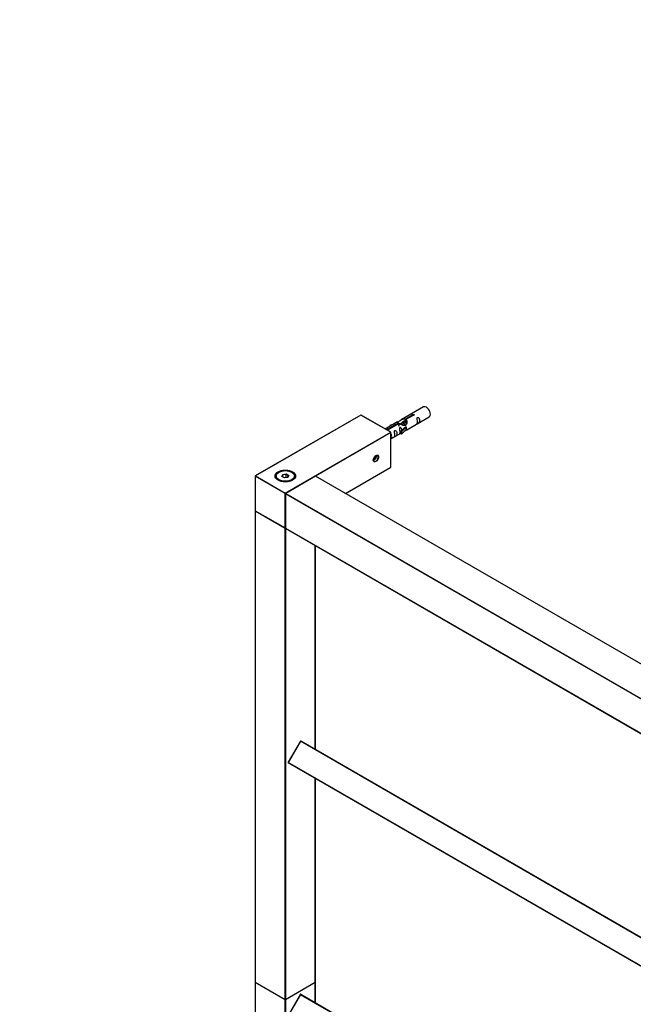
# Model space of a CAD drawing. Units: millimetres. Extents: x 0 to 1415, y 0 to 2781.
# Drawn here: x 0 to 431, y 691 to 1381 of the extents above; entities that cross this region are included whole.
import ezdxf
from ezdxf import colors
from ezdxf.entities.mleader import LeaderData, LeaderLine
from ezdxf.math import Vec2, Vec3

# ---------------------------------------------------------------- set-up
doc = ezdxf.new("R2010")
doc.units = ezdxf.units.MM
doc.layers.add('DV7_Défaut', color=7, linetype='Continuous')
doc.layers.add('Défaut', color=7, linetype='Continuous')

# ---------------------------------------------------------------- blocks, each defined once
blk = doc.blocks.new('_DOT')
at = {"color": 0}
blk.add_line((0, 0), (-1, 0), dxfattribs=at)
at = {"color": 0, "const_width": 0.333}
blk.add_lwpolyline([(-0.1665, 0, 1), (0.1665, 0, 1)], format="xyb", close=True, dxfattribs=at)
blk = doc.blocks.new('SE6')
at = {"layer": 'DV7_Défaut', "color": 7, "linetype": 'Continuous'}
for p, q in [((283.36, 1109.75), (267.63, 1100.67)), ((239.3, 1104.09), (165.33, 1061.39)), ((239.4, 1104.08), (165.43, 1061.38)), ((260.33, 1092), (239.4, 1104.08)), ((260.43, 1092.01), (239.5, 1104.09)), ((265.12, 1099.22), (256.53, 1094.26)), ((257.45, 1093.72), (265.76, 1098.52)), ((265.76, 1098.52), (265.76, 1097.92)), ((268.07, 1098.26), (267.33, 1097.84)), ((269.34, 1099), (268.6, 1098.57)), ((270.61, 1099.73), (269.87, 1099.31)), ((270.5, 1101.26), (275.57, 1104.19)), ((270.5, 1101.26), (270.5, 1099.94)), ((270.5, 1099.94), (271.02, 1100.24)), ((276.09, 1103.89), (271.02, 1100.96)), ((271.02, 1100.96), (271.02, 1099.64)), ((271.63, 1093.74), (287.36, 1102.82)), ((275.57, 1104.19), (275.57, 1103.59)), ((186.36, 1049.29), (260.33, 1092)), ((260.47, 1091.75), (207.63, 1061.24)), ((266.28, 1098.22), (257.97, 1093.43)), ((259.89, 1097.07), (263.4, 1098.23)), ((260.18, 1096.77), (259.89, 1097.07)), ((259.89, 1097.07), (259.89, 1096.2)), ((261.8, 1097.3), (260.18, 1096.77)), ((260.18, 1096.77), (260.18, 1096.37)), ((260.47, 1067.58), (260.47, 1091.75)), ((260.53, 1067.67), (260.53, 1091.83)), ((267.47, 1092.56), (269.84, 1094.98)), ((267.99, 1092.4), (267.47, 1092.56)), ((267.47, 1092.56), (267.47, 1090.93)), ((271.22, 1095.67), (267.99, 1092.4)), ((271.22, 1094.04), (267.99, 1090.77)), ((267.99, 1092.4), (267.99, 1090.77)), ((271.13, 1095.72), (269.84, 1094.98)), ((271.13, 1095.72), (271.22, 1095.67)), ((271.22, 1095.67), (271.22, 1094.85)), ((271.22, 1094.85), (271.22, 1094.04)), ((260.53, 1087.33), (267.47, 1091.34)), ((267.99, 1090.77), (267.47, 1090.93)), ((248.17, 1073.06), (248.59, 1073.03)), ((248.21, 1073.25), (248.59, 1073.03)), ((248.59, 1073.03), (249.65, 1074.35)), ((248.92, 1074.77), (249.65, 1074.35)), ((249.65, 1074.35), (249.65, 1075.55)), ((181.77, 1064.03), (181.41, 1063.83)), ((191.31, 1063.83), (190.96, 1064.03)), ((228.57, 1049.16), (260.47, 1067.58)), ((228.63, 1049.13), (260.43, 1067.49)), ((165.23, 1061.21), (165.23, 1037.05)), ((186.22, 1049.05), (165.29, 1061.13)), ((165.29, 1061.13), (165.29, 1036.96)), ((165.43, 1061.38), (186.36, 1049.29)), ((183.91, 1061), (184.57, 1062.42)), ((185.71, 1059.96), (183.91, 1061)), ((184.73, 1062.16), (184.13, 1060.87)), ((184.57, 1062.42), (187.02, 1062.79)), ((184.73, 1062.16), (184.57, 1062.42)), ((186.96, 1062.5), (184.73, 1062.16)), ((184.73, 1060.52), (184.73, 1062.16)), ((188.16, 1060.34), (185.71, 1059.96)), ((207.48, 1061.22), (186.55, 1049.14)), ((207.58, 1061.21), (186.65, 1049.13)), ((186.96, 1062.5), (187.02, 1062.79)), ((186.96, 1060.16), (186.96, 1062.5)), ((188.6, 1061.56), (186.96, 1062.5)), ((187.02, 1062.79), (188.82, 1061.76)), ((188.02, 1060.32), (188.6, 1061.56)), ((188.82, 1061.76), (188.16, 1060.34)), ((188.6, 1061.56), (188.82, 1061.76)), ((518.42, 881.75), (207.58, 1061.21)), ((518.52, 881.76), (207.68, 1061.22)), ((186.22, 1024.88), (186.22, 1049.05)), ((186.45, 1048.97), (186.45, 1024.8)), ((497.35, 869.42), (186.51, 1048.89)), ((186.51, 1048.89), (186.51, 1024.72)), ((186.65, 1049.13), (497.49, 869.66)), ((165.23, 1036.72), (165.23, 706.37)), ((165.29, 1036.96), (186.22, 1024.88)), ((165.29, 1036.64), (165.29, 706.28)), ((186.22, 1024.55), (165.29, 1036.64)), ((165.33, 1036.87), (186.26, 1024.79)), ((186.22, 694.2), (186.22, 1024.55)), ((186.51, 1024.72), (497.35, 845.25)), ((186.59, 1024.6), (186.51, 1024.55)), ((186.51, 1024.55), (186.51, 694.2)), ((186.55, 1024.63), (497.39, 845.16)), ((207.44, 869.48), (207.44, 1012.57)), ((207.49, 869.45), (207.49, 1012.53)), ((196.94, 875.31), (188.39, 860.5)), ((197.01, 875.27), (188.46, 860.46)), ((196.94, 875.31), (197.01, 875.27)), ((497.57, 701.74), (197.01, 875.27)), ((497.57, 701.97), (197.21, 875.38)), ((188.39, 860.5), (188.46, 860.46)), ((497.57, 681.99), (188.46, 860.46)), ((497.57, 681.76), (188.46, 860.23)), ((207.44, 706.28), (207.44, 849.27)), ((207.49, 706.37), (207.49, 849.24)), ((165.23, 706.04), (165.23, 681.87)), ((165.29, 706.28), (186.22, 694.2)), ((186.22, 693.87), (165.29, 705.96)), ((165.29, 705.96), (165.29, 681.79)), ((165.33, 706.19), (186.26, 694.11)), ((186.46, 694.11), (207.39, 706.19)), ((186.51, 694.2), (207.44, 706.28)), ((207.44, 705.96), (186.51, 693.87)), ((207.44, 691.89), (207.44, 705.96)), ((207.49, 691.86), (207.49, 706.04)), ((196.94, 697.72), (188.39, 682.91)), ((197.01, 697.68), (188.46, 682.87)), ((197.01, 697.68), (196.94, 697.72)), ((197.01, 697.68), (497.57, 524.15)), ((197.21, 697.8), (497.57, 524.38)), ((186.22, 669.7), (186.22, 693.87)), ((186.51, 693.87), (186.51, 669.7))]:
    blk.add_line(p, q, dxfattribs=at)
for centre, start, end in [((239.4, 1103.92), 60, 120), ((260.33, 1091.83), 0, 60), ((260.33, 1067.67), 300, 0), ((165.43, 1061.21), 120, 180), ((207.58, 1061.05), 60, 120), ((186.65, 1048.97), 120, 180), ((165.43, 1037.05), 180, 240), ((165.43, 1036.72), 125.26439, 180), ((186.36, 1024.96), 240, 294.96714), ((186.65, 1024.8), 180, 240), ((197.11, 875.21), 60, 150), ((188.56, 860.4), 150, 240), ((165.43, 706.37), 180, 240), ((165.43, 706.04), 125.26439, 180), ((207.29, 706.37), 300, 0), ((207.29, 706.04), 0, 54.73561), ((197.11, 697.62), 60, 150), ((186.36, 694.28), 240, 300)]:
    blk.add_arc(centre, 0.2, start, end, dxfattribs=at)
for centre, major_axis, start_param, end_param in [((285.36, 1106.29), (2, -3.46), 0, 3.141593), ((239.4, 1103.92), (0.1, -0.173), 2.356194, 3.141593), ((239.4, 1103.92), (-0.1, -0.173), 3.141593, 3.926991), ((260.33, 1091.83), (-0.1, -0.173), 3.141593, 3.926991), ((260.33, 1091.83), (-0.1, 0.173), 3.926991, 5.497787), ((260.33, 1091.83), (-0.2, 0), 2.356194, 3.141593), ((248.59, 1074.44), (-1.25, -2.17), 0.553049, 2.588544), ((249.86, 1073.71), (-1.23, -2.13), 0, 3.141593), ((186.36, 1061.21), (7, 0), 0, 3.141593), ((186.36, 1060.97), (-7, 0), 5.497787, 6.252876), ((186.36, 1060.97), (-7, 0), 3.171902, 3.926991), ((260.33, 1067.67), (-0.1, 0.173), 3.141593, 3.926991), ((260.33, 1067.67), (-0.2, 0), 2.356194, 3.141593), ((165.43, 1061.21), (0.2, 0), 3.141593, 3.926991), ((165.43, 1061.21), (-0.1, -0.173), 3.926991, 5.497787), ((165.43, 1061.21), (0.1, -0.173), 2.356194, 3.141593), ((207.58, 1061.05), (0.1, -0.173), 2.356194, 3.141593), ((207.58, 1061.05), (-0.1, -0.173), 3.141593, 3.926991), ((186.36, 1049.13), (0.1, 0.173), 0.785398, 2.356194), ((186.36, 1049.13), (0.2, 0), 3.926991, 5.192248), ((186.36, 1049.13), (-0.1, 0.173), 4.23253, 5.497787), ((186.65, 1048.97), (0.2, 0), 3.141593, 3.926991), ((186.65, 1048.97), (-0.1, -0.173), 3.926991, 5.497787), ((186.65, 1048.97), (0.1, -0.173), 2.356194, 3.141593), ((165.43, 1037.05), (0.2, 0), 3.141593, 3.926991), ((165.43, 1036.72), (0.2, 0), 3.141593, 3.926991), ((165.43, 1037.05), (0.1, 0.173), 2.356194, 3.141593), ((165.43, 1036.72), (0.1, 0.173), 1.143718, 2.356194), ((186.36, 1024.96), (0.1, 0.173), 2.356194, 3.141593), ((186.36, 1024.96), (0.2, 0), 3.926991, 5.139468), ((186.36, 1024.64), (0.1, 0.173), 1.090937, 2.356194), ((186.36, 1024.64), (-0.2, 0), 0.785398, 2.356194), ((186.36, 1024.64), (-0.1, 0.173), 3.926991, 5.192248), ((186.65, 1024.8), (0.2, 0), 3.141593, 3.926991), ((186.65, 1024.8), (0.1, 0.173), 2.356194, 3.141593), ((197.11, 875.21), (0.1, 0.173), 0, 1.570796), ((188.56, 860.4), (0.1, 0.173), 1.570796, 3.141593), ((165.43, 706.37), (0.2, 0), 3.141593, 3.926991), ((165.43, 706.04), (0.2, 0), 3.141593, 3.926991), ((165.43, 706.37), (0.1, 0.173), 2.356194, 3.141593), ((165.43, 706.04), (-0.1, -0.173), 4.28531, 5.497787), ((207.29, 706.04), (-0.1, 0.173), 3.926991, 5.139468), ((207.29, 706.37), (-0.1, 0.173), 3.141593, 3.926991), ((207.29, 706.37), (-0.2, 0), 2.356194, 3.141593), ((207.29, 706.04), (-0.2, 0), 2.356194, 3.141593), ((197.11, 697.62), (0.1, 0.173), 0, 1.570796), ((186.36, 694.28), (0.1, 0.173), 2.356194, 3.141593), ((186.36, 694.28), (0.2, 0), 3.926991, 5.497787), ((186.36, 693.95), (0.1, 0.173), 1.090937, 2.356194), ((186.36, 693.95), (0.2, 0), 3.926991, 5.497787), ((186.36, 693.95), (-0.1, 0.173), 3.926991, 5.192248), ((186.36, 694.28), (-0.1, 0.173), 3.141593, 3.926991)]:
    blk.add_ellipse(centre, major_axis=major_axis, ratio=0.57735, start_param=start_param, end_param=end_param, dxfattribs=at)
for centre, major_axis in [((250, 1073.63), (1.33, 2.3)), ((186.36, 1061.38), (-7.2, 0)), ((186.36, 1061.38), (6.5, 0))]:
    blk.add_ellipse(centre, major_axis=major_axis, ratio=0.57735, dxfattribs=at)
for points, knots in [([(265.76, 1098.52), (265.2, 1098.86), (264.98, 1099.03), (265.05, 1099.19), (265.14, 1099.23), (265.46, 1099.35), (265.7, 1099.44), (266.32, 1099.81), (266.69, 1100.06), (267.43, 1100.55), (267.8, 1100.78), (268.97, 1101.34), (269.8, 1101.51), (270.5, 1101.26)], [0, 0, 0, 0, 0.25, 0.25, 0.375, 0.375, 0.5, 0.5, 0.625, 0.625, 0.75, 0.75, 1, 1, 1, 1]), ([(271.02, 1100.96), (271.57, 1100.49), (271.8, 1099.69), (271.73, 1098.51), (271.64, 1098.11), (271.32, 1097.38), (271.08, 1097.05), (270.45, 1096.69), (270.09, 1096.67), (269.35, 1096.8), (268.97, 1096.93), (267.81, 1097.4), (266.97, 1097.83), (266.28, 1098.22)], [0, 0, 0, 0, 0.25, 0.25, 0.375, 0.375, 0.5, 0.5, 0.625, 0.625, 0.75, 0.75, 1, 1, 1, 1]), ([(268.37, 1098.57), (268.43, 1099.01), (268.73, 1099.41), (269.52, 1099.95), (270.04, 1100.08), (270.5, 1099.94)], [0, 0, 0, 0, 0.47423, 0.47423, 1, 1, 1, 1]), ([(275.57, 1104.19), (275.56, 1104.22), (275.57, 1104.26), (275.58, 1104.29), (275.59, 1104.32), (275.62, 1104.36), (275.65, 1104.39), (275.69, 1104.42), (275.73, 1104.45), (275.79, 1104.47), (275.84, 1104.5), (275.9, 1104.52), (275.96, 1104.54), (276.02, 1104.55), (276.09, 1104.57), (276.15, 1104.57), (276.22, 1104.58), (276.29, 1104.57), (276.35, 1104.57), (276.42, 1104.56), (276.48, 1104.54), (276.53, 1104.52), (276.59, 1104.5), (276.63, 1104.47), (276.67, 1104.43), (276.71, 1104.4), (276.73, 1104.36), (276.75, 1104.32), (276.77, 1104.28), (276.77, 1104.23), (276.76, 1104.19), (276.76, 1104.15), (276.74, 1104.11), (276.71, 1104.07), (276.69, 1104.03), (276.65, 1104), (276.6, 1103.97), (276.55, 1103.94), (276.5, 1103.92), (276.44, 1103.9), (276.38, 1103.89), (276.32, 1103.88), (276.25, 1103.88), (276.2, 1103.88), (276.14, 1103.88), (276.09, 1103.89)], [0, 0, 0, 0, 0.067993, 0.067993, 0.067993, 0.136008, 0.136008, 0.136008, 0.203632, 0.203632, 0.203632, 0.270658, 0.270658, 0.270658, 0.337909, 0.337909, 0.337909, 0.405856, 0.405856, 0.405856, 0.47389, 0.47389, 0.47389, 0.541272, 0.541272, 0.541272, 0.608283, 0.608283, 0.608283, 0.675761, 0.675761, 0.675761, 0.743837, 0.743837, 0.743837, 0.811709, 0.811709, 0.811709, 0.878878, 0.878878, 0.878878, 0.945948, 0.945948, 0.945948, 1, 1, 1, 1]), ([(279.16, 1099.44), (279.16, 1098.98), (279.06, 1098.57), (278.91, 1098.14), (278.86, 1098.03), (278.87, 1097.94), (278.96, 1097.98), (279.36, 1098.21), (279.63, 1098.38), (280.03, 1098.71), (280.18, 1098.87), (280.5, 1099.4), (280.57, 1099.8), (280.57, 1100.71), (280.5, 1101.23), (280.18, 1101.93), (280.03, 1102.16), (279.62, 1102.46), (279.36, 1102.53), (278.96, 1102.3), (278.87, 1102.02), (278.86, 1101.47), (278.91, 1101.19), (279.06, 1100.39), (279.16, 1099.9), (279.16, 1099.44)], [0, 0, 0, 0, 0.125, 0.125, 0.1875, 0.1875, 0.25, 0.25, 0.3125, 0.3125, 0.375, 0.375, 0.5, 0.5, 0.625, 0.625, 0.6875, 0.6875, 0.75, 0.75, 0.8125, 0.8125, 0.875, 0.875, 1, 1, 1, 1]), ([(263.21, 1090.23), (263.21, 1089.77), (263.11, 1089.36), (262.96, 1088.93), (262.91, 1088.82), (262.92, 1088.73), (263.01, 1088.77), (263.41, 1089), (263.68, 1089.17), (264.08, 1089.5), (264.23, 1089.66), (264.55, 1090.19), (264.62, 1090.59), (264.62, 1091.51), (264.55, 1092.02), (264.23, 1092.72), (264.08, 1092.95), (263.67, 1093.25), (263.4, 1093.32), (263.01, 1093.09), (262.92, 1092.81), (262.91, 1092.26), (262.96, 1091.98), (263.11, 1091.18), (263.21, 1090.69), (263.21, 1090.23)], [0, 0, 0, 0, 0.125, 0.125, 0.1875, 0.1875, 0.25, 0.25, 0.3125, 0.3125, 0.375, 0.375, 0.5, 0.5, 0.625, 0.625, 0.6875, 0.6875, 0.75, 0.75, 0.8125, 0.8125, 0.875, 0.875, 1, 1, 1, 1]), ([(268.2, 1093.28), (268.19, 1093.69), (268.11, 1094.14), (267.81, 1094.79), (267.66, 1095.02), (267.26, 1095.33), (266.99, 1095.39), (266.59, 1095.16), (266.51, 1094.89), (266.49, 1094.34), (266.54, 1094.05), (266.69, 1093.25), (266.79, 1092.76), (266.79, 1092.3)], [0, 0, 0, 0, 0.228021, 0.228021, 0.356684, 0.356684, 0.485347, 0.485347, 0.61401, 0.61401, 0.742674, 0.742674, 1, 1, 1, 1]), ([(266.79, 1092.3), (266.79, 1091.84), (266.69, 1091.43), (266.54, 1091), (266.49, 1090.89), (266.51, 1090.8), (266.59, 1090.84), (267, 1091.07), (267.27, 1091.24), (267.47, 1091.41), (267.47, 1091.41), (267.47, 1091.41)], [0, 0, 0, 0, 0.399473, 0.399473, 0.599209, 0.599209, 0.798945, 0.798945, 0.998682, 0.998682, 1, 1, 1, 1]), ([(270.15, 1092.95), (270.37, 1093.1), (270.58, 1093.24), (271.09, 1093.53), (271.33, 1093.62), (271.57, 1093.72), (271.63, 1093.74), (271.67, 1093.77)], [0, 0, 0, 0, 0.288845, 0.288845, 0.75815, 0.75815, 1, 1, 1, 1]), ([(260.53, 1087.47), (260.63, 1087.57), (260.72, 1087.68), (261, 1088.14), (261.07, 1088.54), (261.06, 1089.45), (261, 1089.96), (260.72, 1090.57), (260.64, 1090.71), (260.54, 1090.83)], [0, 0, 0, 0, 0.118405, 0.118405, 0.502467, 0.502467, 0.886528, 0.886528, 1, 1, 1, 1])]:
    blk.add_open_spline(points, degree=3, knots=knots, dxfattribs=at)
for points, weights, knots in [([(267.44, 1097.62), (267.51, 1098.06), (267.73, 1098.34), (268.25, 1098.98), (269.17, 1098.57), (270.09, 1098.16), (270.6, 1097.17), (270.69, 1097), (270.76, 1096.83)], [0.933190067941, 0.936459624052, 1, 0.866025403784, 1, 0.866025403784, 1, 0.974033035969, 0.958131908896], [0, 0, 0, 0.177757, 0.177757, 0.552557, 0.552557, 0.927356, 0.927356, 1, 1, 1]), ([(270.49, 1096.76), (270.42, 1096.93), (270.33, 1097.1), (269.88, 1097.93), (269.08, 1098.27), (268.5, 1098.52), (268.07, 1098.26)], [0.952377231754, 0.969029052826, 1, 0.866025403784, 1, 0.900016475517, 0.949265797415], [0, 0, 0, 0.116903, 0.116903, 0.622603, 0.622603, 1, 1, 1]), ([(269.23, 1099.28), (269.74, 1099.62), (270.44, 1099.3), (271.03, 1099.04), (271.51, 1098.46)], [0.954689070912, 0.894907040982, 1, 0.909378909752, 0.941350941331], [0, 0, 0, 0.536972, 0.536972, 1, 1, 1]), ([(271.54, 1097.94), (271.08, 1098.7), (270.35, 1099.01), (269.78, 1099.25), (269.34, 1099)], [0.981855632091, 0.875812562682, 1, 0.900016475517, 0.949265797415], [0, 0, 0, 0.5539854, 0.5539854, 1, 1, 1]), ([(266.17, 1096.21), (266.05, 1097.09), (266.46, 1097.6), (266.97, 1098.25), (267.89, 1097.84), (268.49, 1097.57), (268.96, 1096.99)], [0.959893121193, 0.890578674733, 1, 0.866025403784, 1, 0.909378909752, 0.941350941331], [0, 0, 0, 0.327592, 0.327592, 0.728693, 0.728693, 1, 1, 1]), ([(268.1, 1097.38), (267.96, 1097.47), (267.81, 1097.54), (267.23, 1097.78), (266.79, 1097.53)], [0.955500077978, 0.971824666098, 1, 0.900016475517, 0.949265797415], [0, 0, 0, 0.219847, 0.219847, 1, 1, 1])]:
    blk.add_rational_spline(points, weights, degree=2, knots=knots, dxfattribs=at)
blk.add_rational_spline([(270.98, 1099.85), (270.78, 1099.83), (270.61, 1099.73)], [0.933515680681, 0.930153512793, 0.949265797415], degree=2, dxfattribs=at)
blk.add_open_spline([(271.02, 1099.64), (271.38, 1099.31), (271.58, 1098.78), (271.68, 1098.21)], degree=3, dxfattribs=at)

msp = doc.modelspace()

# ---------------------------------------------------------------- block references
at = {"layer": 'Défaut'}
msp.add_blockref('SE6', (0, 0), dxfattribs=at)

# ---------------------------------------------------------------- leaders
at = {"layer": 'Défaut', "color": 7, "linetype": 'Continuous'}
ml = msp.add_multileader_mtext('Standard', dxfattribs=at)
ml.set_content('{\\pxsm0.9;\\fSolid Edge ISO|b1||i0||c0|p34;\\W1.;01/06/2022\\P}', color=256)
ml.set_leader_properties()
ml.set_arrow_properties(name='DOT')
ml.build(insert=Vec2(0, 0))
ml.multileader.update_dxf_attribs({"leader_type": 0, "dogleg_length": 0, "arrow_head_size": 12})
ctx = ml.context
ctx.base_point, ctx.char_height, ctx.arrow_head_size, ctx.landing_gap_size = Vec3(1076.59, 2773.72), 12, 12, 4.2
notes = []
notes.append((ctx, [(0, (0, 0, 0), (0, 0), (1, 0), 1, [])]))
ctx.mtext.insert = Vec3(1078.59, 2779.84)
ml = msp.add_multileader_mtext('Standard', dxfattribs=at)
ml.set_content('{\\pxsm0.9;\\fArial|b1||i0||c0|p34;\\W1.;TWS5H1\\P}', color=256)
ml.set_leader_properties()
ml.set_arrow_properties(name='DOT')
ml.build(insert=Vec2(0, 0))
ml.multileader.update_dxf_attribs({"leader_type": 0, "dogleg_length": 0, "arrow_head_size": 12})
ctx = ml.context
ctx.base_point, ctx.char_height, ctx.arrow_head_size, ctx.landing_gap_size = Vec3(357.46, 2773.54), 12, 12, 4.2
notes.append((ctx, [(0, (0, 0, 0), (0, 0), (1, 0), 1, [])]))
ctx.mtext.insert = Vec3(359.46, 2779.65)
for ctx, leaders in notes:
    for number, flags, end, landing, length, lines in leaders:
        leader = LeaderData()
        leader.index, (leader.has_last_leader_line, leader.has_dogleg_vector, leader.attachment_direction) = number, flags
        leader.last_leader_point, leader.dogleg_vector, leader.dogleg_length = Vec3(end), Vec3(landing), length
        for number, points, colour, breaks in lines:
            line = LeaderLine()
            line.index, line.vertices, line.color, line.breaks = number, Vec3.list(points), colors.encode_raw_color(colour), breaks
            leader.lines.append(line)
        ctx.leaders.append(leader)

doc.saveas('drawing.dxf')
